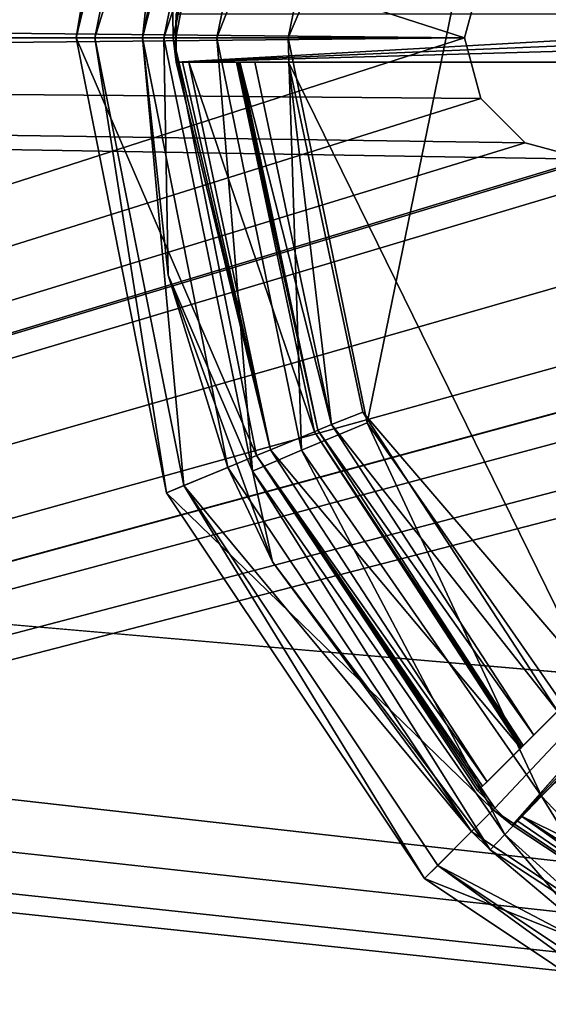
# Model space of a CAD drawing. Units: millimetres. Extents: x -250 to 250, y -1239 to 320.
# Drawn here: x -88 to -77, y 197 to 217 of the extents above; entities that cross this region are included whole.
import ezdxf

# ---------------------------------------------------------------- set-up
doc = ezdxf.new("R2010")
doc.units = ezdxf.units.MM
doc.header["$LTSCALE"] = 40.183422
for name, color, linetype in [('1577', 7, 'CONTINUOUS'), ('1578', 7, 'CONTINUOUS'), ('1579', 7, 'CONTINUOUS'), ('1580', 7, 'CONTINUOUS'), ('1581', 7, 'CONTINUOUS'), ('1582', 7, 'CONTINUOUS'), ('1587', 7, 'CONTINUOUS'), ('1598', 7, 'CONTINUOUS'), ('1599', 7, 'CONTINUOUS'), ('1608', 7, 'CONTINUOUS'), ('1609', 7, 'CONTINUOUS'), ('1610', 7, 'CONTINUOUS'), ('1611', 7, 'CONTINUOUS'), ('1616', 7, 'CONTINUOUS'), ('1622', 7, 'CONTINUOUS'), ('1637', 7, 'CONTINUOUS'), ('1640', 7, 'CONTINUOUS'), ('1642', 7, 'CONTINUOUS'), ('1643', 7, 'CONTINUOUS'), ('1657', 7, 'CONTINUOUS'), ('1658', 7, 'CONTINUOUS'), ('1757', 7, 'CONTINUOUS'), ('1758', 7, 'CONTINUOUS'), ('1785', 7, 'CONTINUOUS'), ('1786', 7, 'CONTINUOUS'), ('807', 7, 'CONTINUOUS'), ('862', 7, 'CONTINUOUS')]:
    doc.layers.add(name, color=color, linetype=linetype)

msp = doc.modelspace()

# ---------------------------------------------------------------- linework, layer by layer
at = {"layer": '1577', "color": 7, "linetype": 'Continuous', "true_color": 0xe0f2ff}
for points in [[(-86.5, 216.5, 276), (-84.636, 225.874, 276), (-84.499, 216.5, 276), (-86.5, 216.5, 276)], [(-84.499, 216.5, 276), (-84.636, 225.874, 276), (-82.787, 225.108, 276), (-84.499, 216.5, 276)], [(-84.636, 207.126, 276), (-86.5, 216.5, 276), (-82.787, 207.892, 276), (-84.636, 207.126, 276)], [(-86.5, 216.5, 276), (-84.499, 216.5, 276), (-82.787, 207.892, 276), (-86.5, 216.5, 276)], [(-77.909, 200.591, 276), (-84.636, 207.126, 276), (-82.787, 207.892, 276), (-77.909, 200.591, 276)], [(-79.324, 199.176, 276), (-84.636, 207.126, 276), (-77.909, 200.591, 276), (-79.324, 199.176, 276)], [(-70.608, 195.713, 276), (-79.324, 199.176, 276), (-77.909, 200.591, 276), (-70.608, 195.713, 276)], [(-71.374, 193.864, 276), (-79.324, 199.176, 276), (-70.608, 195.713, 276), (-71.374, 193.864, 276)]]:
    msp.add_3dface(points, dxfattribs=at)
at = {"layer": '1578', "color": 7, "linetype": 'Continuous', "true_color": 0xe0f2ff}
for points in [[(-86.116, 216.5, 287), (-83.372, 225.351, 287), (-84.281, 225.727, 287), (-86.116, 216.5, 287)], [(-85.133, 216.5, 287), (-83.372, 225.351, 287), (-86.116, 216.5, 287), (-85.133, 216.5, 287)], [(-85.133, 216.5, 287), (-86.116, 216.5, 287), (-84.281, 207.273, 287), (-85.133, 216.5, 287)], [(-83.372, 207.649, 287), (-85.133, 216.5, 287), (-84.281, 207.273, 287), (-83.372, 207.649, 287)], [(-78.357, 200.143, 287), (-83.372, 207.649, 287), (-84.281, 207.273, 287), (-78.357, 200.143, 287)], [(-79.052, 199.448, 287), (-78.357, 200.143, 287), (-84.281, 207.273, 287), (-79.052, 199.448, 287)], [(-70.851, 195.128, 287), (-78.357, 200.143, 287), (-79.052, 199.448, 287), (-70.851, 195.128, 287)], [(-71.227, 194.219, 287), (-70.851, 195.128, 287), (-79.052, 199.448, 287), (-71.227, 194.219, 287)]]:
    msp.add_3dface(points, dxfattribs=at)
at = {"layer": '1579', "color": 7, "linetype": 'Continuous', "true_color": 0xe0f2ff}
for points in [[(-85.133, 216.5, 287), (-83.372, 207.649, 287), (-85.129, 216.5, 287.105), (-85.133, 216.5, 287)], [(-85.129, 216.5, 287.105), (-83.372, 207.649, 287), (-84.606, 211.612, 287.105), (-85.129, 216.5, 287.105)], [(-84.606, 211.612, 287.105), (-83.372, 207.649, 287), (-82.454, 205.703, 287.105), (-84.606, 211.612, 287.105)], [(-83.372, 207.649, 287), (-78.357, 200.143, 287), (-82.454, 205.703, 287.105), (-83.372, 207.649, 287)], [(-82.454, 205.703, 287.105), (-78.357, 200.143, 287), (-77.97, 199.77, 287.105), (-82.454, 205.703, 287.105)], [(-78.357, 200.143, 287), (-70.851, 195.128, 287), (-77.97, 199.77, 287.105), (-78.357, 200.143, 287)], [(-77.97, 199.77, 287.105), (-70.851, 195.128, 287), (-75.887, 198.012, 287.289), (-77.97, 199.77, 287.105)]]:
    msp.add_3dface(points, dxfattribs=at)
at = {"layer": '1580', "color": 7, "linetype": 'Continuous', "true_color": 0xe0f2ff}
for points in [[(-83.372, 225.351, 287), (-85.133, 216.5, 287), (-84.607, 221.386, 287.105), (-83.372, 225.351, 287)], [(-85.133, 216.5, 287), (-85.129, 216.5, 287.105), (-84.607, 221.386, 287.105), (-85.133, 216.5, 287)]]:
    msp.add_3dface(points, dxfattribs=at)
at = {"layer": '1581', "color": 7, "linetype": 'Continuous', "true_color": 0xe0f2ff}
for points in [[(-86.116, 216.5, 287), (-86.5, 216.5, 276), (-84.636, 207.126, 276), (-86.116, 216.5, 287)], [(-84.281, 207.273, 287), (-86.116, 216.5, 287), (-84.636, 207.126, 276), (-84.281, 207.273, 287)], [(-84.281, 207.273, 287), (-84.636, 207.126, 276), (-79.324, 199.176, 276), (-84.281, 207.273, 287)], [(-79.052, 199.448, 287), (-84.281, 207.273, 287), (-79.324, 199.176, 276), (-79.052, 199.448, 287)], [(-79.052, 199.448, 287), (-79.324, 199.176, 276), (-71.374, 193.864, 276), (-79.052, 199.448, 287)], [(-71.227, 194.219, 287), (-79.052, 199.448, 287), (-71.374, 193.864, 276), (-71.227, 194.219, 287)]]:
    msp.add_3dface(points, dxfattribs=at)
at = {"layer": '1582', "color": 7, "linetype": 'Continuous', "true_color": 0xe0f2ff}
for points in [[(-86.5, 216.5, 276), (-84.281, 225.727, 287), (-84.636, 225.874, 276), (-86.5, 216.5, 276)], [(-86.116, 216.5, 287), (-84.281, 225.727, 287), (-86.5, 216.5, 276), (-86.116, 216.5, 287)]]:
    msp.add_3dface(points, dxfattribs=at)
at = {"layer": '1587', "color": 7, "linetype": 'Continuous', "true_color": 0xe0f2ff}
for points in [[(-80.502, 208.569, 290), (-75.9, 231.061, 290), (-82.13, 216.5, 290), (-80.502, 208.569, 290)], [(-82.13, 216.5, 290), (-75.9, 231.061, 290), (-80.502, 224.431, 290), (-82.13, 216.5, 290)], [(-75.9, 201.939, 290), (-75.9, 231.061, 290), (-80.502, 208.569, 290), (-75.9, 201.939, 290)]]:
    msp.add_3dface(points, dxfattribs=at)
at = {"layer": '1598', "color": 7, "linetype": 'Continuous', "true_color": 0xe0f2ff}
for points in [[(-84.607, 221.386, 287.105), (-85.129, 216.5, 287.105), (-82.863, 225.427, 288.56), (-84.607, 221.386, 287.105)], [(-82.863, 225.427, 288.56), (-85.129, 216.5, 287.105), (-84.693, 216.5, 288.56), (-82.863, 225.427, 288.56)], [(-81.858, 224.997, 289.616), (-82.863, 225.427, 288.56), (-84.693, 216.5, 288.56), (-81.858, 224.997, 289.616)], [(-83.599, 216.5, 289.616), (-81.858, 224.997, 289.616), (-84.693, 216.5, 288.56), (-83.599, 216.5, 289.616)], [(-83.599, 216.5, 289.616), (-80.502, 224.431, 290), (-81.858, 224.997, 289.616), (-83.599, 216.5, 289.616)], [(-82.13, 216.5, 290), (-80.502, 224.431, 290), (-83.599, 216.5, 289.616), (-82.13, 216.5, 290)], [(-85.129, 216.5, 287.105), (-84.606, 211.612, 287.105), (-84.693, 216.5, 288.56), (-85.129, 216.5, 287.105)], [(-84.693, 216.5, 288.56), (-84.606, 211.612, 287.105), (-82.863, 207.573, 288.56), (-84.693, 216.5, 288.56)], [(-83.599, 216.5, 289.616), (-84.693, 216.5, 288.56), (-82.863, 207.573, 288.56), (-83.599, 216.5, 289.616)], [(-81.858, 208.003, 289.616), (-82.13, 216.5, 290), (-83.599, 216.5, 289.616), (-81.858, 208.003, 289.616)], [(-81.858, 208.003, 289.616), (-83.599, 216.5, 289.616), (-82.863, 207.573, 288.56), (-81.858, 208.003, 289.616)], [(-80.502, 208.569, 290), (-82.13, 216.5, 290), (-81.858, 208.003, 289.616), (-80.502, 208.569, 290)], [(-84.606, 211.612, 287.105), (-82.454, 205.703, 287.105), (-82.863, 207.573, 288.56), (-84.606, 211.612, 287.105)], [(-76.914, 200.876, 289.616), (-80.502, 208.569, 290), (-81.858, 208.003, 289.616), (-76.914, 200.876, 289.616)], [(-75.9, 201.939, 290), (-80.502, 208.569, 290), (-76.914, 200.876, 289.616), (-75.9, 201.939, 290)], [(-77.669, 200.085, 288.56), (-81.858, 208.003, 289.616), (-82.863, 207.573, 288.56), (-77.669, 200.085, 288.56)], [(-77.669, 200.085, 288.56), (-76.914, 200.876, 289.616), (-81.858, 208.003, 289.616), (-77.669, 200.085, 288.56)], [(-82.454, 205.703, 287.105), (-77.97, 199.77, 287.105), (-82.863, 207.573, 288.56), (-82.454, 205.703, 287.105)], [(-77.97, 199.77, 287.105), (-77.669, 200.085, 288.56), (-82.863, 207.573, 288.56), (-77.97, 199.77, 287.105)]]:
    msp.add_3dface(points, dxfattribs=at)
at = {"layer": '1599', "color": 7, "linetype": 'Continuous', "true_color": 0xe0f2ff}
for points in [[(-75.9, 201.939, 290), (-76.914, 200.876, 289.616), (-74.642, 198.471, 289.694), (-75.9, 201.939, 290)], [(-77.669, 200.085, 288.56), (-74.858, 197.539, 288.512), (-76.914, 200.876, 289.616), (-77.669, 200.085, 288.56)], [(-76.914, 200.876, 289.616), (-74.858, 197.539, 288.512), (-74.642, 198.471, 289.694), (-76.914, 200.876, 289.616)], [(-77.97, 199.77, 287.105), (-75.887, 198.012, 287.289), (-77.669, 200.085, 288.56), (-77.97, 199.77, 287.105)], [(-77.669, 200.085, 288.56), (-75.887, 198.012, 287.289), (-74.858, 197.539, 288.512), (-77.669, 200.085, 288.56)]]:
    msp.add_3dface(points, dxfattribs=at)
at = {"layer": '1608', "color": 7, "linetype": 'Continuous', "true_color": 0xe0f2ff}
for points in [[(-83.195, 216, 285), (-81.587, 208.385, 285), (-84.179, 216, 285), (-83.195, 216, 285)], [(-84.179, 216, 285), (-81.587, 208.385, 285), (-82.496, 208.01, 285), (-84.179, 216, 285)], [(-81.587, 208.385, 285), (-77.341, 201.866, 285), (-82.496, 208.01, 285), (-81.587, 208.385, 285)], [(-77.341, 201.866, 285), (-78.036, 201.171, 285), (-82.496, 208.01, 285), (-77.341, 201.866, 285)], [(-77.329, 200.464, 285), (-76.634, 201.159, 285), (-69.884, 196.82, 285), (-77.329, 200.464, 285)], [(-70.258, 195.91, 285), (-77.329, 200.464, 285), (-69.884, 196.82, 285), (-70.258, 195.91, 285)]]:
    msp.add_3dface(points, dxfattribs=at)
at = {"layer": '1609', "color": 7, "linetype": 'Continuous', "true_color": 0xe0f2ff}
for points in [[(-81.587, 208.385, 285), (-83.195, 216, 285), (-81.522, 208.414, 287.035), (-81.587, 208.385, 285)], [(-83.195, 216, 285), (-83.16, 216, 286.018), (-81.522, 208.414, 287.035), (-83.195, 216, 285)], [(-83.124, 216, 287.035), (-81.522, 208.414, 287.035), (-83.16, 216, 286.018), (-83.124, 216, 287.035)], [(-77.291, 201.916, 287.035), (-81.587, 208.385, 285), (-81.522, 208.414, 287.035), (-77.291, 201.916, 287.035)], [(-77.341, 201.866, 285), (-81.587, 208.385, 285), (-77.316, 201.891, 286.018), (-77.341, 201.866, 285)], [(-81.587, 208.385, 285), (-77.291, 201.916, 287.035), (-77.316, 201.891, 286.018), (-81.587, 208.385, 285)]]:
    msp.add_3dface(points, dxfattribs=at)
at = {"layer": '1610', "color": 7, "linetype": 'Continuous', "true_color": 0xe0f2ff}
for points in [[(-82.787, 207.892, 276), (-84.499, 216.5, 276), (-82.496, 208.01, 285), (-82.787, 207.892, 276)], [(-82.496, 208.01, 285), (-84.499, 216.5, 276), (-84.441, 216, 277.5), (-82.496, 208.01, 285)], [(-84.441, 216, 277.5), (-84.499, 216.5, 276), (-84.445, 216.25, 277.5), (-84.441, 216, 277.5)], [(-84.445, 216.25, 277.5), (-84.499, 216.5, 276), (-84.446, 216.5, 277.5), (-84.445, 216.25, 277.5)], [(-84.441, 216, 277.5), (-84.31, 216, 281.251), (-82.496, 208.01, 285), (-84.441, 216, 277.5)], [(-84.179, 216, 285), (-82.496, 208.01, 285), (-84.31, 216, 281.251), (-84.179, 216, 285)], [(-78.036, 201.171, 285), (-82.787, 207.892, 276), (-82.496, 208.01, 285), (-78.036, 201.171, 285)], [(-77.909, 200.591, 276), (-82.787, 207.892, 276), (-77.872, 200.628, 277.5), (-77.909, 200.591, 276)], [(-82.787, 207.892, 276), (-78.036, 201.171, 285), (-78.129, 201.078, 281.251), (-82.787, 207.892, 276)], [(-78.222, 200.985, 277.5), (-82.787, 207.892, 276), (-78.129, 201.078, 281.251), (-78.222, 200.985, 277.5)], [(-82.787, 207.892, 276), (-78.222, 200.985, 277.5), (-77.872, 200.628, 277.5), (-82.787, 207.892, 276)], [(-77.515, 200.278, 277.5), (-77.909, 200.591, 276), (-77.872, 200.628, 277.5), (-77.515, 200.278, 277.5)], [(-70.608, 195.713, 276), (-77.909, 200.591, 276), (-77.515, 200.278, 277.5), (-70.608, 195.713, 276)], [(-77.515, 200.278, 277.5), (-77.422, 200.371, 281.251), (-70.608, 195.713, 276), (-77.515, 200.278, 277.5)], [(-77.329, 200.464, 285), (-70.608, 195.713, 276), (-77.422, 200.371, 281.251), (-77.329, 200.464, 285)], [(-70.608, 195.713, 276), (-77.329, 200.464, 285), (-70.258, 195.91, 285), (-70.608, 195.713, 276)]]:
    msp.add_3dface(points, dxfattribs=at)
at = {"layer": '1611', "color": 7, "linetype": 'Continuous', "true_color": 0xe0f2ff}
for points in [[(-84.499, 216.5, 276), (-82.787, 225.108, 276), (-84.446, 216.5, 277.5), (-84.499, 216.5, 276)], [(-84.446, 216.5, 277.5), (-82.787, 225.108, 276), (-84.445, 216.75, 277.5), (-84.446, 216.5, 277.5)], [(-84.445, 216.75, 277.5), (-82.787, 225.108, 276), (-84.441, 217, 277.5), (-84.445, 216.75, 277.5)]]:
    msp.add_3dface(points, dxfattribs=at)
at = {"layer": '1616', "color": 7, "linetype": 'Continuous', "true_color": 0xe0f2ff}
for points in [[(-75.9, 216, 288), (-75.9, 203.307, 288), (-82.125, 216, 288), (-75.9, 216, 288)], [(-82.125, 216, 288), (-75.9, 203.307, 288), (-80.595, 208.788, 288), (-82.125, 216, 288)], [(-80.595, 208.788, 288), (-75.9, 203.307, 288), (-76.584, 202.623, 288), (-80.595, 208.788, 288)]]:
    msp.add_3dface(points, dxfattribs=at)
at = {"layer": '1622', "color": 7, "linetype": 'Continuous', "true_color": 0xe0f2ff}
for points in [[(-81.522, 208.414, 287.035), (-83.124, 216, 287.035), (-81.24, 208.53, 287.719), (-81.522, 208.414, 287.035)], [(-81.24, 208.53, 287.719), (-83.124, 216, 287.035), (-82.819, 216, 287.719), (-81.24, 208.53, 287.719)], [(-82.125, 216, 288), (-81.24, 208.53, 287.719), (-82.819, 216, 287.719), (-82.125, 216, 288)], [(-82.125, 216, 288), (-80.595, 208.788, 288), (-81.24, 208.53, 287.719), (-82.125, 216, 288)], [(-80.595, 208.788, 288), (-76.584, 202.623, 288), (-81.24, 208.53, 287.719), (-80.595, 208.788, 288)], [(-77.075, 202.132, 287.719), (-81.522, 208.414, 287.035), (-81.24, 208.53, 287.719), (-77.075, 202.132, 287.719)], [(-77.291, 201.916, 287.035), (-81.522, 208.414, 287.035), (-77.075, 202.132, 287.719), (-77.291, 201.916, 287.035)], [(-76.584, 202.623, 288), (-77.075, 202.132, 287.719), (-81.24, 208.53, 287.719), (-76.584, 202.623, 288)]]:
    msp.add_3dface(points, dxfattribs=at)
at = {"layer": '1637', "color": 7, "linetype": 'Continuous', "true_color": 0xe0f2ff}
for points in [[(-84.441, 216, 277.5), (-84.445, 216.25, 277.5), (-84.441, 217, 277.5), (-84.441, 216, 277.5)], [(-84.445, 216.25, 277.5), (-84.445, 216.75, 277.5), (-84.441, 217, 277.5), (-84.445, 216.25, 277.5)], [(-84.441, 216, 277.5), (-84.441, 217, 277.5), (-66.724, 217, 277.5), (-84.441, 216, 277.5)], [(-66.743, 216.752, 277.5), (-84.441, 216, 277.5), (-66.724, 217, 277.5), (-66.743, 216.752, 277.5)], [(-84.445, 216.25, 277.5), (-84.446, 216.5, 277.5), (-84.445, 216.75, 277.5), (-84.445, 216.25, 277.5)], [(-66.75, 216.5, 277.5), (-84.441, 216, 277.5), (-66.743, 216.752, 277.5), (-66.75, 216.5, 277.5)], [(-66.75, 216, 277.5), (-84.441, 216, 277.5), (-66.75, 216.5, 277.5), (-66.75, 216, 277.5)], [(-77.872, 200.628, 277.5), (-78.222, 200.985, 277.5), (-66.75, 212.457, 277.5), (-77.872, 200.628, 277.5)], [(-77.515, 200.278, 277.5), (-77.872, 200.628, 277.5), (-66.75, 212.457, 277.5), (-77.515, 200.278, 277.5)], [(-66.75, 212.4, 277.5), (-77.515, 200.278, 277.5), (-66.75, 212.457, 277.5), (-66.75, 212.4, 277.5)], [(-66.56, 211.94, 277.5), (-77.515, 200.278, 277.5), (-66.75, 212.4, 277.5), (-66.56, 211.94, 277.5)], [(-66.1, 211.75, 277.5), (-77.515, 200.278, 277.5), (-66.56, 211.94, 277.5), (-66.1, 211.75, 277.5)], [(-66.043, 211.75, 277.5), (-77.515, 200.278, 277.5), (-66.1, 211.75, 277.5), (-66.043, 211.75, 277.5)]]:
    msp.add_3dface(points, dxfattribs=at)
at = {"layer": '1640', "color": 7, "linetype": 'Continuous', "true_color": 0xe0f2ff}
for points in [[(-84.31, 216, 281.251), (-84.441, 216, 277.5), (-66.75, 216, 277.5), (-84.31, 216, 281.251)], [(-84.179, 216, 285), (-84.31, 216, 281.251), (-66.75, 216, 277.5), (-84.179, 216, 285)], [(-83.195, 216, 285), (-84.179, 216, 285), (-66.75, 216, 277.5), (-83.195, 216, 285)], [(-83.16, 216, 286.018), (-83.195, 216, 285), (-66.75, 216, 277.5), (-83.16, 216, 286.018)], [(-83.124, 216, 287.035), (-83.16, 216, 286.018), (-66.75, 216, 277.5), (-83.124, 216, 287.035)], [(-82.819, 216, 287.719), (-83.124, 216, 287.035), (-66.75, 216, 277.5), (-82.819, 216, 287.719)], [(-82.125, 216, 288), (-82.819, 216, 287.719), (-66.75, 216, 277.5), (-82.125, 216, 288)], [(-75.9, 216, 288), (-82.125, 216, 288), (-66.75, 216, 277.5), (-75.9, 216, 288)]]:
    msp.add_3dface(points, dxfattribs=at)
at = {"layer": '1642', "color": 7, "linetype": 'Continuous', "true_color": 0xe0f2ff}
for points in [[(-77.422, 200.371, 281.251), (-77.515, 200.278, 277.5), (-66.043, 211.75, 277.5), (-77.422, 200.371, 281.251)], [(-77.329, 200.464, 285), (-77.422, 200.371, 281.251), (-66.043, 211.75, 277.5), (-77.329, 200.464, 285)], [(-76.634, 201.159, 285), (-77.329, 200.464, 285), (-66.043, 211.75, 277.5), (-76.634, 201.159, 285)]]:
    msp.add_3dface(points, dxfattribs=at)
at = {"layer": '1643', "color": 7, "linetype": 'Continuous', "true_color": 0xe0f2ff}
for points in [[(-78.222, 200.985, 277.5), (-69.81, 209.397, 290.812), (-66.75, 212.457, 277.5), (-78.222, 200.985, 277.5)], [(-78.222, 200.985, 277.5), (-72.339, 206.868, 288.836), (-69.81, 209.397, 290.812), (-78.222, 200.985, 277.5)], [(-78.222, 200.985, 277.5), (-75.9, 203.307, 288), (-72.339, 206.868, 288.836), (-78.222, 200.985, 277.5)], [(-75.9, 203.307, 288), (-78.222, 200.985, 277.5), (-76.584, 202.623, 288), (-75.9, 203.307, 288)], [(-78.222, 200.985, 277.5), (-77.341, 201.866, 285), (-76.584, 202.623, 288), (-78.222, 200.985, 277.5)], [(-76.584, 202.623, 288), (-77.341, 201.866, 285), (-77.075, 202.132, 287.719), (-76.584, 202.623, 288)], [(-77.341, 201.866, 285), (-77.316, 201.891, 286.018), (-77.075, 202.132, 287.719), (-77.341, 201.866, 285)], [(-77.291, 201.916, 287.035), (-77.075, 202.132, 287.719), (-77.316, 201.891, 286.018), (-77.291, 201.916, 287.035)], [(-78.222, 200.985, 277.5), (-78.129, 201.078, 281.251), (-77.341, 201.866, 285), (-78.222, 200.985, 277.5)], [(-78.036, 201.171, 285), (-77.341, 201.866, 285), (-78.129, 201.078, 281.251), (-78.036, 201.171, 285)]]:
    msp.add_3dface(points, dxfattribs=at)
at = {"layer": '1657', "color": 7, "linetype": 'Continuous', "true_color": 0xe0f2ff}
for points in [[(-86.5, 216.5, 276), (-86.5, 216.5, 287), (-85.2, 224.375, 287), (-86.5, 216.5, 276)], [(-86.5, 216.5, 276), (-85.2, 224.375, 287), (-85.2, 224.375, 276), (-86.5, 216.5, 276)]]:
    msp.add_3dface(points, dxfattribs=at)
at = {"layer": '1658', "color": 7, "linetype": 'Continuous', "true_color": 0xe0f2ff}
for points in [[(-84.635, 207.124, 287), (-86.5, 216.5, 287), (-84.635, 207.124, 276), (-84.635, 207.124, 287)], [(-84.635, 207.124, 276), (-86.5, 216.5, 287), (-86.5, 216.5, 276), (-84.635, 207.124, 276)], [(-79.324, 199.176, 287), (-84.635, 207.124, 287), (-79.324, 199.176, 276), (-79.324, 199.176, 287)], [(-79.324, 199.176, 276), (-84.635, 207.124, 287), (-84.635, 207.124, 276), (-79.324, 199.176, 276)], [(-71.376, 193.865, 287), (-79.324, 199.176, 287), (-71.376, 193.865, 276), (-71.376, 193.865, 287)], [(-71.376, 193.865, 276), (-79.324, 199.176, 287), (-79.324, 199.176, 276), (-71.376, 193.865, 276)]]:
    msp.add_3dface(points, dxfattribs=at)
at = {"layer": '1757', "color": 244, "linetype": 'Continuous', "true_color": 0xa81325}
for points in [[(227, 216.5, 270.5), (227.403, 217.999, 270.5), (-243, 269.5, 270.5), (227, 216.5, 270.5)], [(1.059, 236.13, 270.5), (227, 216.5, 270.5), (-243, 269.5, 270.5), (1.059, 236.13, 270.5)], [(-227.403, 217.999, 270.5), (-78.5, 216.5, 270.5), (-243, 269.5, 270.5), (-227.403, 217.999, 270.5)], [(-65.75, 216.5, 270.5), (-65.246, 218.374, 270.5), (-243, 269.5, 270.5), (-65.75, 216.5, 270.5)], [(-74.752, 218.665, 270.5), (-65.75, 216.5, 270.5), (-243, 269.5, 270.5), (-74.752, 218.665, 270.5)], [(-78.5, 216.5, 270.5), (-78.165, 217.748, 270.5), (-243, 269.5, 270.5), (-78.5, 216.5, 270.5)], [(-227.403, 217.999, 270.5), (-227, 216.5, 270.5), (-78.5, 216.5, 270.5), (-227.403, 217.999, 270.5)], [(-227, 216.5, 270.5), (-227.403, 215.001, 270.5), (243, 163.5, 270.5), (-227, 216.5, 270.5)], [(-78.5, 216.5, 270.5), (-227, 216.5, 270.5), (-78.165, 215.252, 270.5), (-78.5, 216.5, 270.5)], [(-78.165, 215.252, 270.5), (-227, 216.5, 270.5), (-77.248, 214.335, 270.5), (-78.165, 215.252, 270.5)], [(-77.248, 214.335, 270.5), (-227, 216.5, 270.5), (-76, 214, 270.5), (-77.248, 214.335, 270.5)], [(-76, 214, 270.5), (-227, 216.5, 270.5), (-1.059, 196.87, 270.5), (-76, 214, 270.5)], [(-1.059, 196.87, 270.5), (-227, 216.5, 270.5), (243, 163.5, 270.5), (-1.059, 196.87, 270.5)], [(-227.403, 215.001, 270.5), (-228.5, 213.902, 270.5), (243, 163.5, 270.5), (-227.403, 215.001, 270.5)], [(-228.5, 213.902, 270.5), (-230, 213.501, 270.5), (243, 163.5, 270.5), (-228.5, 213.902, 270.5)], [(243, 163.5, 270.5), (-230, 213.501, 270.5), (-243, 163.5, 270.5), (243, 163.5, 270.5)]]:
    msp.add_3dface(points, dxfattribs=at)
at = {"layer": '1758', "color": 7, "linetype": 'Continuous', "true_color": 0xe0f2ff}
for points in [[(243, 269.5, 269.5), (-227, 216.5, 269.5), (-227.403, 217.999, 269.5), (243, 269.5, 269.5)], [(-227, 216.5, 269.5), (243, 269.5, 269.5), (-1.059, 236.13, 269.5), (-227, 216.5, 269.5)], [(-76, 219, 269.5), (-227, 216.5, 269.5), (-1.059, 236.13, 269.5), (-76, 219, 269.5)], [(-227, 216.5, 269.5), (-76, 219, 269.5), (-77.248, 218.665, 269.5), (-227, 216.5, 269.5)], [(-227, 216.5, 269.5), (-77.248, 218.665, 269.5), (-78.165, 217.748, 269.5), (-227, 216.5, 269.5)], [(-78.5, 216.5, 269.5), (-227, 216.5, 269.5), (-78.165, 217.748, 269.5), (-78.5, 216.5, 269.5)], [(-243, 163.5, 269.5), (227, 216.5, 269.5), (227.403, 215.001, 269.5), (-243, 163.5, 269.5)], [(227, 216.5, 269.5), (-243, 163.5, 269.5), (1.059, 196.87, 269.5), (227, 216.5, 269.5)], [(-243, 163.5, 269.5), (-227.403, 215.001, 269.5), (-78.5, 216.5, 269.5), (-243, 163.5, 269.5)], [(-243, 163.5, 269.5), (-65.75, 216.5, 269.5), (-65.246, 214.626, 269.5), (-243, 163.5, 269.5)], [(-65.75, 216.5, 269.5), (-243, 163.5, 269.5), (-74.752, 214.335, 269.5), (-65.75, 216.5, 269.5)], [(-243, 163.5, 269.5), (-78.5, 216.5, 269.5), (-78.165, 215.252, 269.5), (-243, 163.5, 269.5)], [(-227.403, 215.001, 269.5), (-227, 216.5, 269.5), (-78.5, 216.5, 269.5), (-227.403, 215.001, 269.5)], [(-243, 163.5, 269.5), (-60.125, 213.252, 269.5), (-50.165, 215.252, 269.5), (-243, 163.5, 269.5)], [(-243, 163.5, 269.5), (-50.165, 215.252, 269.5), (-49.248, 214.335, 269.5), (-243, 163.5, 269.5)], [(-243, 163.5, 269.5), (-78.165, 215.252, 269.5), (-77.248, 214.335, 269.5), (-243, 163.5, 269.5)], [(-243, 163.5, 269.5), (227.403, 215.001, 269.5), (228.5, 213.902, 269.5), (-243, 163.5, 269.5)], [(-243, 163.5, 269.5), (-65.246, 214.626, 269.5), (-63.875, 213.252, 269.5), (-243, 163.5, 269.5)], [(-243, 163.5, 269.5), (-49.248, 214.335, 269.5), (-48, 214, 269.5), (-243, 163.5, 269.5)], [(-243, 163.5, 269.5), (-77.248, 214.335, 269.5), (-76, 214, 269.5), (-243, 163.5, 269.5)], [(-243, 163.5, 269.5), (-76, 214, 269.5), (-74.752, 214.335, 269.5), (-243, 163.5, 269.5)], [(-243, 163.5, 269.5), (-48, 214, 269.5), (-4.75, 201.5, 269.5), (-243, 163.5, 269.5)], [(-243, 163.5, 269.5), (228.5, 213.902, 269.5), (230, 213.501, 269.5), (-243, 163.5, 269.5)], [(243, 163.5, 269.5), (-243, 163.5, 269.5), (230, 213.501, 269.5), (243, 163.5, 269.5)], [(-243, 163.5, 269.5), (-63.875, 213.252, 269.5), (-62, 212.751, 269.5), (-243, 163.5, 269.5)], [(-243, 163.5, 269.5), (-62, 212.751, 269.5), (-60.125, 213.252, 269.5), (-243, 163.5, 269.5)], [(-243, 163.5, 269.5), (-4.75, 201.5, 269.5), (-4.279, 199.44, 269.5), (-243, 163.5, 269.5)], [(-2.96, 197.785, 269.5), (-243, 163.5, 269.5), (-4.279, 199.44, 269.5), (-2.96, 197.785, 269.5)], [(-1.059, 196.87, 269.5), (-243, 163.5, 269.5), (-2.96, 197.785, 269.5), (-1.059, 196.87, 269.5)], [(1.059, 196.87, 269.5), (-243, 163.5, 269.5), (-1.059, 196.87, 269.5), (1.059, 196.87, 269.5)]]:
    msp.add_3dface(points, dxfattribs=at)
at = {"layer": '1785', "color": 7, "linetype": 'Continuous', "true_color": 0xe0f2ff}
for points in [[(-78.5, 216.5, 270.5), (-78.165, 215.252, 270.5), (-78.5, 216.5, 269.5), (-78.5, 216.5, 270.5)], [(-78.5, 216.5, 269.5), (-78.165, 215.252, 270.5), (-78.165, 215.252, 269.5), (-78.5, 216.5, 269.5)], [(-78.165, 215.252, 270.5), (-77.248, 214.335, 270.5), (-78.165, 215.252, 269.5), (-78.165, 215.252, 270.5)], [(-78.165, 215.252, 269.5), (-77.248, 214.335, 270.5), (-77.248, 214.335, 269.5), (-78.165, 215.252, 269.5)], [(-77.248, 214.335, 270.5), (-76, 214, 270.5), (-77.248, 214.335, 269.5), (-77.248, 214.335, 270.5)], [(-77.248, 214.335, 269.5), (-76, 214, 270.5), (-76, 214, 269.5), (-77.248, 214.335, 269.5)]]:
    msp.add_3dface(points, dxfattribs=at)
at = {"layer": '1786', "color": 7, "linetype": 'Continuous', "true_color": 0xe0f2ff}
for points in [[(-78.165, 217.748, 270.5), (-78.5, 216.5, 270.5), (-78.165, 217.748, 269.5), (-78.165, 217.748, 270.5)], [(-78.5, 216.5, 270.5), (-78.5, 216.5, 269.5), (-78.165, 217.748, 269.5), (-78.5, 216.5, 270.5)]]:
    msp.add_3dface(points, dxfattribs=at)
at = {"layer": '807', "color": 253, "linetype": 'Continuous', "true_color": 0xa2afbf}
for points in [[(-245, 163, 269.5), (245, 163, 269.5), (-245, 269.5, 269.5), (-245, 163, 269.5)], [(-245, 269.5, 269.5), (245, 163, 269.5), (245, 269.5, 269.5), (-245, 269.5, 269.5)]]:
    msp.add_3dface(points, dxfattribs=at)
at = {"layer": '862', "color": 253, "linetype": 'Continuous', "true_color": 0xa2afbf}
for points in [[(-134.7, 108, -316.5), (-229, 269.5, -316.5), (59.1, -26.107, -316.5), (-134.7, 108, -316.5)], [(-229, 269.5, -316.5), (229, 269.5, -316.5), (59.393, -26.4, -316.5), (-229, 269.5, -316.5)], [(59.1, -26.107, -316.5), (-229, 269.5, -316.5), (59.393, -26.4, -316.5), (59.1, -26.107, -316.5)]]:
    msp.add_3dface(points, dxfattribs=at)

doc.saveas('drawing.dxf')
